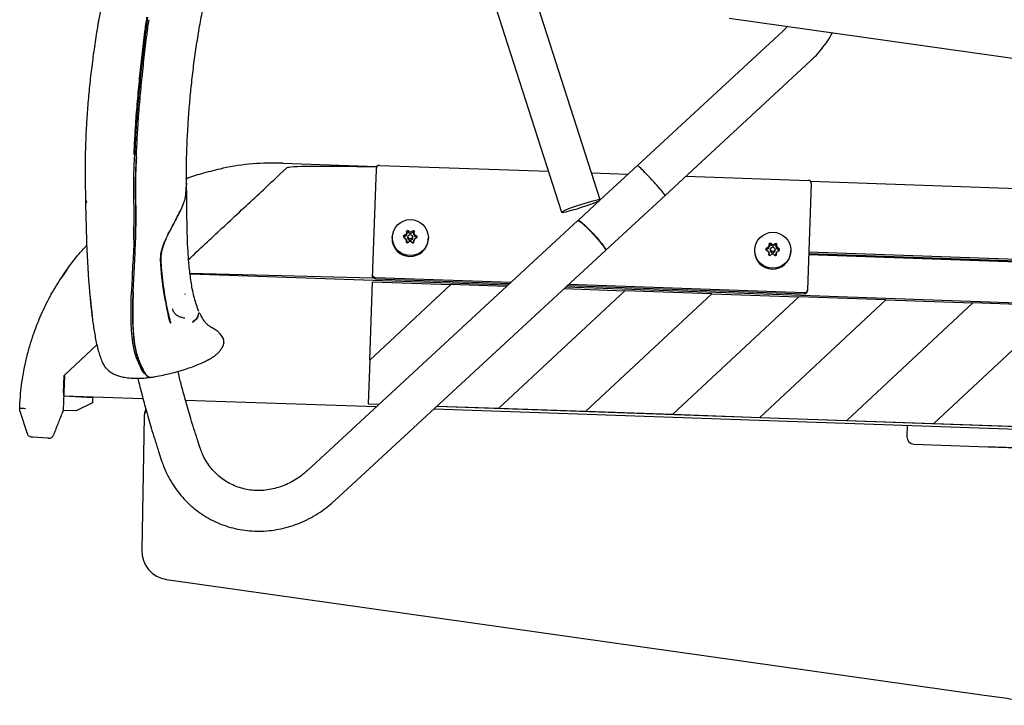
# Model space of a CAD drawing. Extents: x 2638 to 44798, y -43011 to -13584.
# Drawn here: x 4055 to 4395, y -40468 to -40232 of the extents above; entities that cross this region are included whole.
import ezdxf

# ---------------------------------------------------------------- set-up
doc = ezdxf.new("R2010")
doc.units = 0
doc.header["$LTSCALE"] = 3
doc.header["$MEASUREMENT"] = 0
doc.layers.add('VELOPA-Dun', color=6, linetype='CONTINUOUS', lineweight=15)
doc.layers.add('VELOPA-FIG10', color=2, linetype='CONTINUOUS')

# ---------------------------------------------------------------- blocks, each defined once
blk = doc.blocks.new('El 500D side DS')
at = {"layer": 'VELOPA-FIG10', "linetype": 'Continuous'}
for p, q in [((-1412.68, 1511.51), (-1372.25, 1385.68)), ((-1358.92, 1389.96), (-1397.81, 1510.99)), ((-1314.52, 1452.55), (-1033.59, 1412.82)), ((-1296.03, 1448.08), (-1346.13, 1401.75)), ((-1336.63, 1391.47), (-1286.53, 1437.81)), ((-1518.94, 1405.78), (-1518.95, 1405.53)), ((-1468.38, 1402.58), (-1436.05, 1401.45)), ((-1436.05, 1401.45), (-1436.05, 1401.26)), ((-1435.9, 1401.45), (-1436.05, 1401.45)), ((-1435.08, 1401.83), (-1376.78, 1399.79)), ((-1346.13, 1401.75), (-1358.92, 1389.95)), ((-1488.88, 1400.88), (-1489.28, 1400.79)), ((-1469.35, 1398.77), (-1467, 1400.97)), ((-1436.12, 1400.87), (-1436.25, 1396.89)), ((-1436.06, 1401.18), (-1436.05, 1401.26)), ((-1361.91, 1399.27), (-1349.29, 1398.83)), ((-1329.42, 1398.14), (-1287.17, 1396.66)), ((-1501.53, 1395.72), (-1501.53, 1395.26)), ((-1501.44, 1390.86), (-1501.5, 1395.88)), ((-1437.39, 1362.98), (-1436.18, 1397.61)), ((-1286.21, 1395.64), (-1287.49, 1358.98)), ((-304.09, 1361.93), (-1286.38, 1396.23)), ((-1357.07, 1372.6), (-1336.63, 1391.47)), ((-1536.36, 1390.89), (-1536.35, 1390.09)), ((-1536.36, 1389.67), (-1536.03, 1388.92)), ((-1536.35, 1390.09), (-1536.34, 1389.6)), ((-1536.18, 1389.25), (-1536.19, 1389.51)), ((-1536.18, 1389.48), (-1536.17, 1389.24)), ((-1501.47, 1390.72), (-1501.51, 1390.86)), ((-1358.94, 1389.93), (-1366.56, 1382.89)), ((-1519.67, 1376.62), (-1519.57, 1385.55)), ((-1519.08, 1385.25), (-1519.18, 1376.4)), ((-1518.97, 1376.19), (-1518.87, 1385.2)), ((-1366.64, 1382.82), (-1460.01, 1296.6)), ((-1426.16, 1377.85), (-1426.77, 1377.54)), ((-1425.72, 1379.2), (-1425.74, 1378.53)), ((-1425.55, 1378.84), (-1425.72, 1379.2)), ((-1425.55, 1378.84), (-1425.57, 1378.26)), ((-1425.37, 1378.94), (-1425.35, 1379.4)), ((-1424.87, 1378.63), (-1425.37, 1378.94)), ((-1424.77, 1379.04), (-1425.35, 1379.4)), ((-1424.98, 1377.76), (-1425.11, 1377.62)), ((-1423.37, 1379.33), (-1423.97, 1379.01)), ((-1423.38, 1378.87), (-1423.9, 1378.6)), ((-1423.73, 1377.57), (-1423.86, 1377.72)), ((-1423.38, 1378.87), (-1423.37, 1379.33)), ((-1423.22, 1378.18), (-1423.2, 1378.76)), ((-1423.2, 1378.76), (-1423.02, 1379.11)), ((-1423.04, 1378.43), (-1423.02, 1379.11)), ((-1422.09, 1377.37), (-1422.67, 1377.73)), ((-1535.77, 1374.45), (-1536.79, 1373.29)), ((-1519.68, 1376.33), (-1519.67, 1376.62)), ((-1430.69, 1377.17), (-1430.7, 1376.87)), ((-1426.78, 1377.13), (-1426.2, 1376.77)), ((-1426.61, 1377.17), (-1426.77, 1377.54)), ((-1426.09, 1377.44), (-1426.61, 1377.17)), ((-1425.88, 1376.45), (-1426.01, 1376.6)), ((-1425.83, 1376.07), (-1425.85, 1375.39)), ((-1425.66, 1375.8), (-1425.68, 1375.27)), ((-1425.5, 1375.17), (-1424.89, 1375.49)), ((-1424.1, 1375.46), (-1423.52, 1375.1)), ((-1423.33, 1375.19), (-1423.31, 1375.72)), ((-1423.15, 1375.3), (-1423.13, 1375.97)), ((-1422.91, 1376.49), (-1423.04, 1376.35)), ((-1422.27, 1377.01), (-1422.77, 1377.32)), ((-1422.7, 1376.65), (-1422.1, 1376.96)), ((-1422.27, 1377.01), (-1422.09, 1377.37)), ((-1418.21, 1376.44), (-1418.2, 1376.73)), ((-1300.79, 1374.84), (-1300.82, 1374.16)), ((-1300.63, 1374.48), (-1300.79, 1374.84)), ((-1300.63, 1374.48), (-1300.65, 1373.9)), ((-1300.45, 1374.58), (-1300.43, 1375.03)), ((-1299.95, 1374.27), (-1300.45, 1374.58)), ((-1299.85, 1374.67), (-1300.43, 1375.03)), ((-1298.45, 1374.96), (-1299.05, 1374.65)), ((-1298.45, 1374.51), (-1298.97, 1374.23)), ((-1298.45, 1374.51), (-1298.45, 1374.96)), ((-1298.3, 1373.82), (-1298.28, 1374.4)), ((-1298.28, 1374.4), (-1298.09, 1374.75)), ((-1298.12, 1374.07), (-1298.09, 1374.75)), ((-1450.51, 1286.32), (-1357.14, 1372.53)), ((-1305.77, 1372.81), (-1305.78, 1372.51)), ((-1301.86, 1372.76), (-1301.28, 1372.4)), ((-1301.24, 1373.49), (-1301.84, 1373.17)), ((-1301.69, 1372.8), (-1301.84, 1373.17)), ((-1301.17, 1373.08), (-1301.69, 1372.8)), ((-1300.96, 1372.09), (-1301.09, 1372.24)), ((-1300.9, 1371.7), (-1300.92, 1371.03)), ((-1300.74, 1371.44), (-1300.75, 1370.91)), ((-1300.57, 1370.81), (-1299.97, 1371.13)), ((-1300.05, 1373.4), (-1300.19, 1373.26)), ((-1299.17, 1371.1), (-1298.59, 1370.74)), ((-1298.81, 1373.21), (-1298.93, 1373.36)), ((-1298.41, 1370.83), (-1298.39, 1371.36)), ((-1298.23, 1370.93), (-1298.2, 1371.61)), ((-1297.98, 1372.13), (-1298.12, 1371.99)), ((-1297.34, 1372.65), (-1297.84, 1372.96)), ((-1297.78, 1372.28), (-1297.18, 1372.6)), ((-1297.16, 1373.01), (-1297.74, 1373.37)), ((-1297.34, 1372.65), (-1297.16, 1373.01)), ((-1293.28, 1372.08), (-1293.27, 1372.37)), ((-322.86, 1337.28), (-1287.07, 1370.96)), ((-322.89, 1337.72), (-1287.05, 1371.39)), ((-322.83, 1338.28), (-1287.03, 1371.95)), ((-1543.72, 1364.51), (-1544.59, 1363.26)), ((-1542.74, 1365.87), (-1543.86, 1364.35)), ((-1543.7, 1364.49), (-1543.86, 1364.35)), ((-1437.39, 1362.98), (-1500.32, 1364.63)), ((-1390.79, 1360.52), (-1500.28, 1364.34)), ((-1438.38, 1334.73), (-1437.43, 1361.71)), ((-1410.45, 1360.77), (-1438.38, 1334.73)), ((-1410.45, 1360.77), (-1438.38, 1334.73)), ((-1437.43, 1361.71), (-1410.45, 1360.77)), ((-1436.44, 1362.79), (-1390.08, 1361.18)), ((-1436.43, 1363.19), (-1389.67, 1361.55)), ((-1410.45, 1360.77), (-1410.45, 1360.77)), ((-1391.25, 1360.1), (-1410.45, 1360.77)), ((-1369.78, 1360.86), (-1288.52, 1358.02)), ((-1534.86, 1357.32), (-1534.08, 1349.98)), ((-1520, 1358.75), (-1520.02, 1358.24)), ((-1502.14, 1357.47), (-1501.88, 1357.56)), ((-1350.49, 1358.67), (-1393.93, 1318.17)), ((-1350.49, 1358.67), (-1393.93, 1318.17)), ((-1371.36, 1359.4), (-1350.49, 1358.67)), ((-140.91, 1316.87), (-1370.9, 1359.82)), ((-1370.19, 1360.48), (-1288.54, 1357.63)), ((-1363.94, 1317.12), (-1320.5, 1357.63)), ((-1350.49, 1358.67), (-1350.49, 1358.67)), ((-1320.5, 1357.63), (-1350.49, 1358.67)), ((-1320.5, 1357.63), (-1290.52, 1356.58)), ((-1287.49, 1358.98), (-1287.5, 1358.59)), ((-1290.52, 1356.58), (-1333.96, 1316.07)), ((-1290.52, 1356.58), (-1333.96, 1316.07)), ((-1303.98, 1315.03), (-1260.54, 1355.53)), ((-1290.52, 1356.58), (-1290.52, 1356.58)), ((-1260.54, 1355.53), (-1290.52, 1356.58)), ((-1230.56, 1354.49), (-1274, 1313.98)), ((-1230.56, 1354.49), (-1274, 1313.98)), ((-1260.54, 1355.53), (-1230.56, 1354.49)), ((-1230.56, 1354.49), (-1230.56, 1354.49)), ((-1200.58, 1353.44), (-1230.56, 1354.49)), ((-1244.02, 1312.93), (-1200.58, 1353.44)), ((-1488.66, 1340.76), (-1488.66, 1340.62)), ((-1532.39, 1339.99), (-1543.67, 1329.47)), ((-1532.39, 1339.99), (-1543.62, 1329.52)), ((-1438.38, 1334.73), (-1438.9, 1319.74)), ((-1438.38, 1334.73), (-1438.38, 1334.73)), ((-1516.34, 1330.41), (-1516.07, 1330.4)), ((-1515.96, 1330.16), (-1516.11, 1330.18)), ((-1543.62, 1329.5), (-1544.04, 1317.52)), ((-1543.89, 1323.4), (-1543.67, 1329.47)), ((-1543.89, 1323.4), (-1543.92, 1322.47)), ((-1543.92, 1322.47), (-1516.56, 1321.52)), ((-1543.87, 1322.42), (-1533.88, 1321.9)), ((-1533.95, 1320.07), (-1539.39, 1317.44)), ((-1533.88, 1321.9), (-1533.95, 1320.07)), ((-1533.87, 1322.12), (-1533.88, 1321.9)), ((-1501.93, 1321), (-1436.07, 1318.71)), ((-1556.36, 1309.36), (-1558.88, 1317)), ((-1544.04, 1317.52), (-1539.39, 1317.44)), ((-1438.9, 1319.74), (-1435.1, 1319.6)), ((-1438.9, 1319.74), (-1438.9, 1319.74)), ((-1438.9, 1319.74), (-1435.1, 1319.6)), ((-1416.19, 1318.01), (-139.39, 1273.42)), ((-1415.22, 1318.91), (-139.42, 1274.36)), ((-1415.22, 1318.91), (-1393.93, 1318.17)), ((-1393.93, 1318.17), (-1393.93, 1318.17)), ((-1393.93, 1318.17), (-1363.94, 1317.12)), ((-1363.94, 1317.12), (-1363.94, 1317.12)), ((-1363.94, 1317.12), (-1333.96, 1316.07)), ((-1516.18, 1315.34), (-1516.99, 1269.27)), ((-1333.96, 1316.07), (-1333.96, 1316.07)), ((-1333.96, 1316.07), (-1303.98, 1315.03)), ((-1303.98, 1315.03), (-1303.98, 1315.03)), ((-1303.98, 1315.03), (-1274, 1313.98)), ((-1274, 1313.98), (-1274, 1313.98)), ((-1274, 1313.98), (-1244.02, 1312.93)), ((-1253.21, 1312.32), (-1253.28, 1308.35)), ((-1244.02, 1312.93), (-1244.02, 1312.93)), ((-1244.02, 1312.93), (-1214.04, 1311.88)), ((-1549.33, 1307.83), (-1554.55, 1308.15)), ((-1496.8, 1304.42), (-1497.86, 1307.63)), ((-1511.16, 1303.24), (-1510.1, 1300.02)), ((-1250.86, 1305.81), (-1225.37, 1304.92)), ((-1508.39, 1259.19), (-1227.47, 1219.47))]:
    blk.add_line(p, q, dxfattribs=at)
at = {"layer": 'VELOPA-FIG10', "linetype": 'Continuous', "flags": 128}
for points in [[(-1358.92, 1389.95), (-1358.92, 1389.96), (-1359.12, 1390), (-1359.64, 1389.93), (-1360.46, 1389.76), (-1361.54, 1389.49), (-1362.82, 1389.13), (-1364.23, 1388.71), (-1365.72, 1388.25), (-1367.2, 1387.76), (-1368.6, 1387.28), (-1369.85, 1386.82), (-1370.88, 1386.41), (-1371.65, 1386.07), (-1372.11, 1385.83), (-1372.25, 1385.68), (-1372.05, 1385.63), (-1371.53, 1385.7), (-1370.71, 1385.88), (-1369.63, 1386.15), (-1368.35, 1386.5), (-1366.93, 1386.92), (-1365.45, 1387.39), (-1363.97, 1387.88), (-1362.57, 1388.36), (-1361.32, 1388.82), (-1360.29, 1389.22), (-1359.52, 1389.56), (-1359.09, 1389.79)], [(-1366.64, 1382.82), (-1366.4, 1382.8), (-1365.95, 1382.51), (-1365.28, 1381.99), (-1364.45, 1381.25), (-1363.49, 1380.33), (-1362.45, 1379.28), (-1361.38, 1378.15), (-1360.33, 1376.99), (-1359.37, 1375.87), (-1358.53, 1374.84), (-1357.86, 1373.95), (-1357.39, 1373.25), (-1357.14, 1372.77), (-1357.14, 1372.53)], [(-1366.59, 1382.83), (-1366.56, 1382.89), (-1366.33, 1382.86), (-1365.87, 1382.58), (-1365.21, 1382.06), (-1364.38, 1381.32), (-1363.42, 1380.4), (-1362.38, 1379.35), (-1361.31, 1378.21), (-1360.26, 1377.06), (-1359.3, 1375.94), (-1358.46, 1374.91), (-1357.78, 1374.02), (-1357.32, 1373.32), (-1357.07, 1372.84), (-1357.07, 1372.6)], [(-1425.11, 1377.62), (-1425.28, 1377.37), (-1425.37, 1377.02)], [(-1300.19, 1373.26), (-1300.36, 1373.01), (-1300.44, 1372.66)], [(-1515.16, 1328.63), (-1514.84, 1328.74), (-1514.75, 1328.94), (-1514.74, 1329), (-1514.74, 1329.01), (-1514.74, 1329.02), (-1514.74, 1329.02), (-1514.74, 1329.02), (-1514.74, 1329.02), (-1514.74, 1329.02), (-1514.74, 1329.02), (-1514.74, 1329.02)]]:
    blk.add_lwpolyline(points, dxfattribs=at)
at = {"layer": 'VELOPA-FIG10', "linetype": 'Continuous'}
for centre, radius in [((-1424.4, 1376.94), 6.21), ((-1424.44, 1377.25), 0.746), ((-1299.48, 1372.58), 6.21), ((-1299.51, 1372.89), 0.746)]:
    blk.add_circle(centre, radius, dxfattribs=at)
for centre, radius, start, end in [((-1471.43, 1314.99), 87.65, 88, 101.5572), ((-1435.12, 1400.83), 0.996, 87.7549, 177.7528), ((-1287.2, 1395.67), 0.996, 358.2472, 88.2451), ((-1426.53, 1378.56), 0.792, 297.6666, 357.9062), ((-1426.54, 1378.3), 0.965, 297.6666, 357.9062), ((-1424.44, 1377.22), 2.36, 112.7467, 122.8279), ((-1424.45, 1376.96), 2.18, 115.0993, 120.4753), ((-1424.36, 1379.46), 0.982, 238.2397, 297.7603), ((-1424.35, 1379.72), 0.806, 238.2397, 297.7603), ((-1424.44, 1376.96), 2.18, 55.5247, 60.9007), ((-1424.43, 1377.22), 2.36, 53.1721, 63.2533), ((-1422.26, 1378.15), 0.965, 178.0938, 238.3334), ((-1422.25, 1378.41), 0.792, 178.0938, 238.3334), ((-1424.45, 1376.7), 6.25, 178.3805, 357.6195), ((-1424.47, 1377.25), 2.31, 172.894, 183.106), ((-1424.48, 1376.99), 2.14, 175.2771, 179.0629), ((-1426.62, 1376.09), 0.792, 358.0938, 58.3334), ((-1426.62, 1375.83), 0.962, 358.0397, 39.9357), ((-1424.44, 1377.28), 2.36, 233.1721, 243.2533), ((-1424.44, 1376.99), 0.923, 178.0335, 39.2876), ((-1424.52, 1374.78), 0.806, 58.2397, 117.7603), ((-1424.43, 1377.28), 2.36, 292.7467, 302.8279), ((-1422.35, 1375.68), 0.962, 136.0643, 177.9603), ((-1422.34, 1375.94), 0.792, 117.6666, 177.9062), ((-1424.41, 1376.99), 2.14, 356.9371, 0.7229), ((-1424.39, 1377.25), 2.31, 352.894, 3.106), ((-1299.52, 1372.86), 2.36, 112.7467, 122.8279), ((-1299.52, 1372.6), 2.18, 115.0993, 120.4753), ((-1299.42, 1375.36), 0.806, 238.2397, 297.7603), ((-1299.51, 1372.86), 2.36, 53.1721, 63.2533), ((-1299.51, 1372.6), 2.18, 55.5247, 60.9007), ((-1299.53, 1372.34), 6.25, 178.3805, 357.6195), ((-1299.55, 1372.89), 2.31, 172.894, 183.106), ((-1299.56, 1372.63), 2.14, 175.2771, 179.0629), ((-1301.69, 1371.73), 0.792, 358.0938, 58.3334), ((-1301.61, 1374.19), 0.792, 297.6666, 357.9062), ((-1301.61, 1373.93), 0.965, 297.6666, 357.9062), ((-1301.7, 1371.47), 0.962, 358.0397, 39.9357), ((-1299.51, 1372.91), 2.36, 233.1721, 243.2533), ((-1299.52, 1372.63), 0.923, 178.0335, 39.2876), ((-1299.6, 1370.41), 0.806, 58.2397, 117.7603), ((-1299.43, 1375.1), 0.982, 238.2397, 297.7603), ((-1299.5, 1372.91), 2.36, 292.7467, 302.8279), ((-1297.43, 1371.32), 0.962, 136.0643, 177.9603), ((-1297.34, 1373.78), 0.965, 178.0938, 238.3334), ((-1297.41, 1371.58), 0.792, 117.6666, 177.9062), ((-1297.33, 1374.04), 0.792, 178.0938, 238.3334), ((-1299.48, 1372.63), 2.14, 356.9371, 0.7229), ((-1299.47, 1372.89), 2.31, 352.894, 3.106), ((-1436.41, 1363.79), 0.998, 196.4727, 268.1892), ((-1436.4, 1364.18), 0.999, 196.5245, 268.1375), ((-1288.5, 1358.62), 0.996, 267.7549, 357.7528), ((-1288.48, 1359.02), 0.996, 267.7549, 357.7528), ((-1250.78, 1308.31), 2.5, 179, 268), ((-1506.99, 1269.1), 10, 179, 261.9515)]:
    blk.add_arc(centre, radius, start, end, dxfattribs=at)
for centre, major_axis, ratio, start_param, end_param in [((-1391.09, 1397.88), (75.94, -3.03), 0.025831, 2.205505, 3.116026), ((-1341.38, 1396.61), (-4.75, 5.14), 0.049629, 3.141573, 6.283166)]:
    blk.add_ellipse(centre, major_axis=major_axis, ratio=ratio, start_param=start_param, end_param=end_param, dxfattribs=at)
for points, knots in [([(-1523.12, 1489.06), (-1523.39, 1488.14), (-1523.95, 1486.21), (-1524.87, 1482.8), (-1525.85, 1479.08), (-1526.82, 1475.23), (-1527.75, 1471.35), (-1528.76, 1466.97), (-1529.82, 1462.14), (-1530.85, 1457), (-1531.56, 1453.26), (-1531.91, 1451.26), (-1531.98, 1450.81)], [0, 0, 0, 0, 0.108559, 0.22695, 0.339164, 0.444789, 0.543444, 0.635194, 0.761185, 0.873741, 0.971758, 1, 1, 1, 1]), ([(-1502.43, 1388.99), (-1502.29, 1389.39), (-1502.01, 1390.18), (-1501.7, 1392.07), (-1501.57, 1394.75), (-1501.56, 1398.04), (-1501.53, 1404.25), (-1501.27, 1411.69), (-1500.72, 1420.12), (-1500.17, 1426.43), (-1499.5, 1432.81), (-1498.67, 1439.33), (-1497.7, 1445.81), (-1496.61, 1452.17), (-1495.43, 1458.31), (-1494.19, 1464.15), (-1492.92, 1469.59), (-1491.67, 1474.57), (-1490.9, 1477.42), (-1490.51, 1478.82)], [0, 0, 0, 0, 0.016769, 0.03352, 0.066621, 0.099665, 0.13314, 0.267014, 0.333955, 0.400898, 0.467838, 0.534785, 0.601581, 0.667842, 0.734555, 0.801085, 0.867428, 0.934398, 1, 1, 1, 1]), ([(-1519.58, 1405.55), (-1519.43, 1409.07), (-1519.18, 1415.17), (-1518.44, 1423.85), (-1517.7, 1431.78), (-1516.85, 1439.78), (-1516.01, 1446.89), (-1515.41, 1451.21), (-1515.18, 1452.91)], [0, 0, 0, 0, 0.226887, 0.393232, 0.559379, 0.725731, 0.892044, 1, 1, 1, 1]), ([(-1514.96, 1452.85), (-1515.2, 1451.15), (-1515.8, 1446.84), (-1516.63, 1439.76), (-1517.48, 1431.78), (-1518.22, 1423.87), (-1518.97, 1415.21), (-1519.22, 1409.11), (-1519.36, 1405.59)], [0, 0, 0, 0, 0.1079096, 0.2740307, 0.4402602, 0.6063005, 0.7726928, 1, 1, 1, 1]), ([(-1531.98, 1450.81), (-1532.06, 1450.34), (-1532.54, 1447.69), (-1533.31, 1442.66), (-1534.23, 1435.88), (-1534.99, 1429.19), (-1535.58, 1422.58), (-1536.17, 1413.78), (-1536.59, 1403.31), (-1536.44, 1395.08), (-1536.38, 1391.22)], [0, 0, 0, 0, 0.023901, 0.135252, 0.24647, 0.357871, 0.469294, 0.580714, 0.803543, 1, 1, 1, 1]), ([(-1514.57, 1452.02), (-1514.81, 1450.34), (-1515.4, 1446.09), (-1516.22, 1439.11), (-1517.05, 1431.26), (-1517.77, 1423.5), (-1518.54, 1414.29), (-1518.8, 1407.6), (-1518.97, 1403.42)], [0, 0, 0, 0, 0.103532, 0.261962, 0.421546, 0.579906, 0.738135, 1, 1, 1, 1]), ([(-1294.46, 1449.71), (-1294.56, 1449.59), (-1295.04, 1449.01), (-1295.59, 1448.49), (-1296.03, 1448.08)], [0, 0, 0, 0, 0.203655, 1, 1, 1, 1]), ([(-1286.53, 1437.81), (-1286.04, 1438.27), (-1284.7, 1439.55), (-1282.7, 1441.82), (-1280.63, 1444.58), (-1279.48, 1446.55), (-1278.92, 1447.51)], [0, 0, 0, 0, 0.164367, 0.447725, 0.731146, 1, 1, 1, 1]), ([(-1519.57, 1385.55), (-1519.68, 1390.64), (-1519.82, 1397.35), (-1519.45, 1404.07), (-1519.36, 1405.7)], [0, 0, 0, 0, 0.757216, 1, 1, 1, 1]), ([(-1518.86, 1405.56), (-1518.95, 1403.94), (-1519.33, 1397.17), (-1519.19, 1390.4), (-1519.08, 1385.25)], [0, 0, 0, 0, 0.239099, 1, 1, 1, 1]), ([(-1518.87, 1385.2), (-1518.98, 1390.35), (-1519.12, 1396.82), (-1518.76, 1403.3), (-1518.69, 1404.63)], [0, 0, 0, 0, 0.795132, 1, 1, 1, 1]), ([(-1501.72, 1397.22), (-1501.5, 1397.31), (-1499.51, 1398.1), (-1495.28, 1399.4), (-1491.21, 1400.35), (-1489, 1400.86)], [0, 0, 0, 0, 0.05444, 0.485417, 1, 1, 1, 1]), ([(-1500.8, 1369.44), (-1500.14, 1370.06), (-1497.48, 1372.55), (-1492.94, 1376.77), (-1487, 1382.31), (-1481.08, 1387.84), (-1475.13, 1393.39), (-1471.25, 1397), (-1469.35, 1398.77)], [0, 0, 0, 0, 0.062944, 0.253196, 0.431468, 0.628764, 0.818274, 1, 1, 1, 1]), ([(-1536.39, 1391.22), (-1536.36, 1390.74), (-1536.32, 1389.97), (-1536.12, 1389.2), (-1536.05, 1388.91)], [0, 0, 0, 0, 0.626162, 1, 1, 1, 1]), ([(-1536.36, 1389.67), (-1536.23, 1384.04), (-1535.96, 1372.77), (-1535.26, 1360.81), (-1534.63, 1354.49), (-1534.55, 1353.71)], [0, 0, 0, 0, 0.467148, 0.934533, 1, 1, 1, 1]), ([(-1506.94, 1347.34), (-1507.02, 1347.5), (-1507.5, 1348.51), (-1508.02, 1351.59), (-1509.46, 1358.07), (-1510.19, 1364.71), (-1510.56, 1370.45), (-1509.94, 1373.4), (-1508.83, 1376.25), (-1507.47, 1378.98), (-1506.04, 1381.63), (-1504.65, 1384.19), (-1503.37, 1386.69), (-1502.75, 1388.22), (-1502.43, 1388.99)], [0, 0, 0, 0, 0.0126634, 0.0782785, 0.2095921, 0.4723345, 0.5376356, 0.6031698, 0.6689934, 0.7351611, 0.8008969, 0.8670397, 0.9334875, 1, 1, 1, 1]), ([(-1497.29, 1351.45), (-1497.85, 1353.01), (-1498.98, 1356.17), (-1499.89, 1361.08), (-1500.55, 1366.04), (-1501.1, 1372.65), (-1501.38, 1380.96), (-1501.43, 1387.62), (-1501.45, 1390.96)], [0, 0, 0, 0, 0.124068, 0.251052, 0.374972, 0.500581, 0.749617, 1, 1, 1, 1]), ([(-1519.07, 1385.2), (-1519.08, 1382.34), (-1519.09, 1376.48), (-1519.59, 1367.67), (-1519.86, 1361.71), (-1520, 1358.75)], [0, 0, 0, 0, 0.3234977, 0.6639535, 1, 1, 1, 1]), ([(-1506.81, 1347.51), (-1506.88, 1347.67), (-1507.15, 1348.24), (-1507.37, 1349.37), (-1508.33, 1353.05), (-1509.33, 1359.2), (-1510.1, 1365.77), (-1510.39, 1370.52), (-1509.8, 1373.41), (-1508.73, 1376.21), (-1507.42, 1378.92), (-1506.04, 1381.54), (-1504.69, 1384.06), (-1503.92, 1385.65), (-1503.54, 1386.44)], [0, 0, 0, 0, 0.012946, 0.048309, 0.083832, 0.297045, 0.510502, 0.58027, 0.649599, 0.719673, 0.790303, 0.860605, 0.931281, 1, 1, 1, 1]), ([(-1541.77, 1367.29), (-1540.72, 1368.68), (-1538.83, 1371.16), (-1536.7, 1373.42), (-1535.77, 1374.41)], [0, 0, 0, 0, 0.561449, 1, 1, 1, 1]), ([(-1519.68, 1376.37), (-1519.68, 1376.31), (-1519.72, 1373.25), (-1520.13, 1367.2), (-1520.39, 1361.21), (-1520.52, 1358.21)], [0, 0, 0, 0, 0.008528, 0.504444, 1, 1, 1, 1]), ([(-1559.03, 1318.05), (-1558.97, 1319.41), (-1558.83, 1322.12), (-1558.4, 1326.15), (-1557.79, 1330.22), (-1556.96, 1334.32), (-1555.91, 1338.49), (-1554.42, 1343.38), (-1552.32, 1348.98), (-1549.42, 1355.18), (-1545.95, 1361.37), (-1543.2, 1365.27), (-1541.77, 1367.29)], [0, 0, 0, 0, 0.077286, 0.153897, 0.229843, 0.310013, 0.391026, 0.472896, 0.598876, 0.729492, 0.859938, 1, 1, 1, 1]), ([(-1544.59, 1363.26), (-1544.71, 1363.09), (-1544.88, 1362.83), (-1545, 1362.64), (-1545.01, 1362.62), (-1545.02, 1362.61)], [0, 0, 0, 0, 0.478236, 0.7360486, 1, 1, 1, 1]), ([(-1517.27, 1332.09), (-1517.92, 1333.47), (-1519.2, 1336.2), (-1520.07, 1340.61), (-1520.58, 1345.8), (-1520.72, 1351.74), (-1520.58, 1356.2), (-1520.51, 1358.4)], [0, 0, 0, 0, 0.1681861, 0.3334978, 0.500055, 0.7521812, 1, 1, 1, 1]), ([(-1520.02, 1358.27), (-1520.09, 1356.03), (-1520.24, 1351.54), (-1520.09, 1345.92), (-1519.71, 1341.43), (-1519.14, 1338.08), (-1518.24, 1334.76), (-1517.21, 1332.69), (-1516.7, 1331.66)], [0, 0, 0, 0, 0.2490287, 0.4981367, 0.6226553, 0.7477236, 0.8742347, 1, 1, 1, 1]), ([(-1516.52, 1331.67), (-1517.17, 1333.05), (-1518.48, 1335.81), (-1519.38, 1340.27), (-1519.89, 1345.49), (-1520.03, 1351.48), (-1519.88, 1355.97), (-1519.81, 1358.21)], [0, 0, 0, 0, 0.1677, 0.334816, 0.500725, 0.750051, 1, 1, 1, 1]), ([(-1534.52, 1353.6), (-1534.46, 1353), (-1534.24, 1350.86), (-1533.76, 1347.17), (-1533, 1342.56), (-1532.09, 1338.16), (-1531.08, 1335.4), (-1530.61, 1334.12)], [0, 0, 0, 0, 0.089997, 0.325176, 0.56141, 0.795198, 1, 1, 1, 1]), ([(-1502.09, 1349.19), (-1502.57, 1349.26), (-1503.37, 1349.38), (-1504.48, 1349.92), (-1505.34, 1350.53), (-1505.91, 1351.21), (-1506.21, 1351.83), (-1506.27, 1352.22), (-1506.29, 1352.43)], [0, 0, 0, 0, 0.28593, 0.47612, 0.676759, 0.825835, 0.910003, 1, 1, 1, 1]), ([(-1499.35, 1348.07), (-1499.04, 1348.28), (-1498.17, 1348.88), (-1497.46, 1349.88), (-1497.37, 1350.6), (-1497.33, 1350.96)], [0, 0, 0, 0, 0.213063, 0.607883, 1, 1, 1, 1]), ([(-1497.35, 1351.2), (-1497.24, 1351.13), (-1497, 1350.96), (-1496.97, 1350.75), (-1496.96, 1350.64)], [0, 0, 0, 0, 0.465436, 1, 1, 1, 1]), ([(-1489.88, 1343.71), (-1489.98, 1343.83), (-1490.39, 1344.36), (-1491.39, 1345.09), (-1492.66, 1345.79), (-1493.82, 1346.49), (-1494.67, 1347.28), (-1495.81, 1348.61), (-1496.42, 1349.82), (-1496.86, 1350.69)], [0, 0, 0, 0, 0.048433, 0.202784, 0.341297, 0.457941, 0.57252, 0.690669, 1, 1, 1, 1]), ([(-1499.42, 1347.79), (-1498.86, 1348.19), (-1497.96, 1348.84), (-1497.78, 1349.45), (-1497.71, 1349.69)], [0, 0, 0, 0, 0.611633, 1, 1, 1, 1]), ([(-1497.62, 1349.81), (-1497.63, 1349.75), (-1497.66, 1349.51), (-1497.79, 1349.24), (-1497.98, 1349.04), (-1497.99, 1349.03)], [0, 0, 0, 0, 0.260388, 0.974179, 1, 1, 1, 1]), ([(-1489.79, 1343.61), (-1489.8, 1343.65), (-1489.81, 1343.71), (-1489.9, 1343.76), (-1489.94, 1343.78)], [0, 0, 0, 0, 0.549524, 1, 1, 1, 1]), ([(-1513.95, 1328.75), (-1513.41, 1328.85), (-1511.94, 1329.14), (-1509.67, 1329.57), (-1506.97, 1330.19), (-1504.41, 1330.86), (-1501.84, 1331.64), (-1499.52, 1332.43), (-1497.22, 1333.32), (-1495.29, 1334.19), (-1493.71, 1335.01), (-1492.61, 1335.67), (-1491.73, 1336.28), (-1490.91, 1336.92), (-1490.14, 1337.74), (-1489.45, 1338.7), (-1488.83, 1339.73), (-1488.72, 1340.4), (-1488.66, 1340.76)], [0, 0, 0, 0, 0.050701, 0.138818, 0.214808, 0.307476, 0.383737, 0.467717, 0.543628, 0.630067, 0.690045, 0.742609, 0.78139, 0.820287, 0.851735, 0.890613, 0.941272, 1, 1, 1, 1]), ([(-1488.66, 1340.76), (-1488.67, 1341.04), (-1488.69, 1341.59), (-1489.01, 1342.61), (-1489.46, 1343.23), (-1489.77, 1343.64)], [0, 0, 0, 0, 0.253668, 0.505913, 1, 1, 1, 1]), ([(-1530.66, 1334.15), (-1530.28, 1333.43), (-1529.58, 1332.14), (-1528.03, 1330.78), (-1526.6, 1329.93), (-1525.27, 1329.39), (-1523.74, 1328.95), (-1522.18, 1328.69), (-1520.67, 1328.55), (-1519.21, 1328.48), (-1517.32, 1328.53), (-1515.9, 1328.59), (-1515.11, 1328.63)], [0, 0, 0, 0, 0.140628, 0.256305, 0.346805, 0.426763, 0.523886, 0.639503, 0.704753, 0.776591, 0.876588, 1, 1, 1, 1]), ([(-1516.01, 1330.11), (-1516.07, 1330.15), (-1516.2, 1330.23), (-1516.45, 1330.52), (-1516.73, 1330.94), (-1517, 1331.47), (-1517.18, 1331.88), (-1517.27, 1332.09)], [0, 0, 0, 0, 0.173964, 0.380915, 0.586409, 0.792964, 1, 1, 1, 1]), ([(-1516.7, 1331.66), (-1516.58, 1331.38), (-1516.34, 1330.82), (-1515.78, 1329.88), (-1515.06, 1329.06), (-1514.4, 1328.74), (-1514.19, 1328.8), (-1514.18, 1328.8)], [0, 0, 0, 0, 0.1644087, 0.3298611, 0.659496, 0.9889352, 1, 1, 1, 1]), ([(-1513.95, 1328.76), (-1513.98, 1328.75), (-1514.2, 1328.67), (-1514.86, 1328.98), (-1515.59, 1329.83), (-1516.15, 1330.8), (-1516.39, 1331.38), (-1516.52, 1331.67)], [0, 0, 0, 0, 0.04183, 0.36024, 0.679105, 0.839742, 1, 1, 1, 1]), ([(-1497.87, 1307.63), (-1498.61, 1309.96), (-1500.03, 1314.36), (-1501.85, 1320.65), (-1503.31, 1326.07), (-1504.12, 1329.4), (-1504.48, 1330.86)], [0, 0, 0, 0, 0.302924, 0.574142, 0.812406, 1, 1, 1, 1]), ([(-1518.32, 1328.52), (-1518.28, 1328.34), (-1517.84, 1326.49), (-1516.88, 1322.69), (-1515.33, 1316.87), (-1513.43, 1310.28), (-1511.94, 1305.67), (-1511.16, 1303.24)], [0, 0, 0, 0, 0.020755, 0.217819, 0.447363, 0.708543, 1, 1, 1, 1]), ([(-1557.07, 1317.98), (-1557.33, 1318.01), (-1557.84, 1318.09), (-1558.49, 1318.12), (-1558.94, 1318.11), (-1559, 1318.07), (-1559.03, 1318.05)], [0, 0, 0, 0, 0.250423, 0.500585, 0.750556, 1, 1, 1, 1]), ([(-1558.88, 1317), (-1558.93, 1317.17), (-1559.03, 1317.51), (-1559.03, 1317.87), (-1559.03, 1318.05)], [0, 0, 0, 0, 0.492121, 1, 1, 1, 1]), ([(-1544.04, 1317.52), (-1544.27, 1316.94), (-1544.72, 1315.77), (-1545.4, 1314.03), (-1546.07, 1312.32), (-1546.73, 1310.63), (-1547.17, 1309.49), (-1547.39, 1308.93)], [0, 0, 0, 0, 0.19491, 0.395321, 0.608877, 0.805591, 1, 1, 1, 1]), ([(-1515.58, 1317.89), (-1515.62, 1317.75), (-1515.79, 1317.17), (-1516.03, 1316.34), (-1516.22, 1315.66), (-1516.18, 1315.36), (-1516.18, 1315.34)], [0, 0, 0, 0, 0.134083, 0.583339, 0.976317, 1, 1, 1, 1]), ([(-1515.55, 1317.77), (-1515.65, 1317.45), (-1515.93, 1316.54), (-1516.16, 1315.81), (-1516.18, 1315.4), (-1516.18, 1315.34)], [0, 0, 0, 0, 0.3107985, 0.9106449, 1, 1, 1, 1]), ([(-1554.55, 1308.15), (-1554.58, 1308.15), (-1554.64, 1308.16), (-1554.72, 1308.16), (-1554.78, 1308.16), (-1554.8, 1308.17), (-1554.8, 1308.17), (-1554.8, 1308.17)], [0, 0, 0, 0, 0.2395654, 0.479671, 0.7054093, 0.9147783, 1, 1, 1, 1]), ([(-1549.13, 1307.82), (-1549.13, 1307.82), (-1549.13, 1307.82), (-1549.16, 1307.82), (-1549.21, 1307.82), (-1549.27, 1307.83), (-1549.31, 1307.83), (-1549.33, 1307.83)], [0, 0, 0, 0, 0.194996, 0.3898075, 0.590449, 0.8015496, 1, 1, 1, 1]), ([(-1460.01, 1296.6), (-1460.34, 1296.31), (-1461.35, 1295.4), (-1463.17, 1294.04), (-1465.51, 1292.64), (-1467.95, 1291.5), (-1470.48, 1290.64), (-1473.06, 1290.07), (-1475.66, 1289.79), (-1478.24, 1289.82), (-1480.79, 1290.14), (-1483.26, 1290.76), (-1485.63, 1291.68), (-1487.87, 1292.87), (-1489.95, 1294.34), (-1491.84, 1296.06), (-1493.51, 1298.01), (-1494.95, 1300.16), (-1496.05, 1302.31), (-1496.57, 1303.78), (-1496.8, 1304.42)], [0, 0, 0, 0, 0.027131, 0.083915, 0.140747, 0.197668, 0.254717, 0.311936, 0.36937, 0.427061, 0.48504, 0.543323, 0.601899, 0.660723, 0.719716, 0.778761, 0.837719, 0.896495, 0.955021, 1, 1, 1, 1]), ([(-1225.37, 1304.92), (-1223.52, 1304.85), (-1219.83, 1304.73), (-1214.45, 1304.54), (-1209.83, 1304.38), (-1205.96, 1304.24), (-1203.91, 1304.17), (-1202.88, 1304.13)], [0, 0, 0, 0, 0.224108, 0.448216, 0.672324, 0.836162, 1, 1, 1, 1]), ([(-1510.1, 1300.02), (-1509.88, 1299.41), (-1509.29, 1297.72), (-1508.1, 1295.07), (-1506.46, 1292.15), (-1504.55, 1289.4), (-1502.41, 1286.86), (-1500.04, 1284.54), (-1497.46, 1282.46), (-1494.7, 1280.64), (-1491.78, 1279.09), (-1488.72, 1277.83), (-1485.55, 1276.86), (-1482.29, 1276.19), (-1478.97, 1275.83), (-1475.61, 1275.78), (-1472.25, 1276.04), (-1468.9, 1276.61), (-1465.6, 1277.48), (-1462.37, 1278.65), (-1459.24, 1280.11), (-1456.23, 1281.85), (-1453.42, 1283.82), (-1451.55, 1285.36), (-1450.62, 1286.22), (-1450.51, 1286.32)], [0, 0, 0, 0, 0.026887, 0.073185, 0.119439, 0.165615, 0.211719, 0.257757, 0.303743, 0.349692, 0.39562, 0.441542, 0.487473, 0.533433, 0.579436, 0.625494, 0.671618, 0.717811, 0.764077, 0.810414, 0.856819, 0.903286, 0.94981, 0.994007, 1, 1, 1, 1]), ([(-1227.47, 1219.47), (-1225.13, 1219.14), (-1221.58, 1218.64), (-1216.93, 1217.98), (-1212.46, 1217.35), (-1207.12, 1216.59), (-1203.5, 1216.08), (-1201.66, 1215.82)], [0, 0, 0, 0, 0.248261, 0.376358, 0.505616, 0.748603, 1, 1, 1, 1])]:
    blk.add_open_spline(points, degree=3, knots=knots, dxfattribs=at)
for points in [[(-1554.8, 1308.17), (-1554.97, 1308.19), (-1555.32, 1308.24), (-1555.78, 1308.51), (-1556.15, 1308.88), (-1556.29, 1309.2), (-1556.36, 1309.36)], [(-1549.13, 1307.82), (-1548.94, 1307.82), (-1548.57, 1307.84), (-1548.06, 1308.07), (-1547.64, 1308.43), (-1547.47, 1308.76), (-1547.39, 1308.93)]]:
    blk.add_open_spline(points, degree=3, dxfattribs=at)

msp = doc.modelspace()

# ---------------------------------------------------------------- block references
at = {"layer": 'VELOPA-Dun'}
msp.add_blockref('El 500D side DS', (5614.29, -41684.02), dxfattribs=at)

doc.saveas('drawing.dxf')
